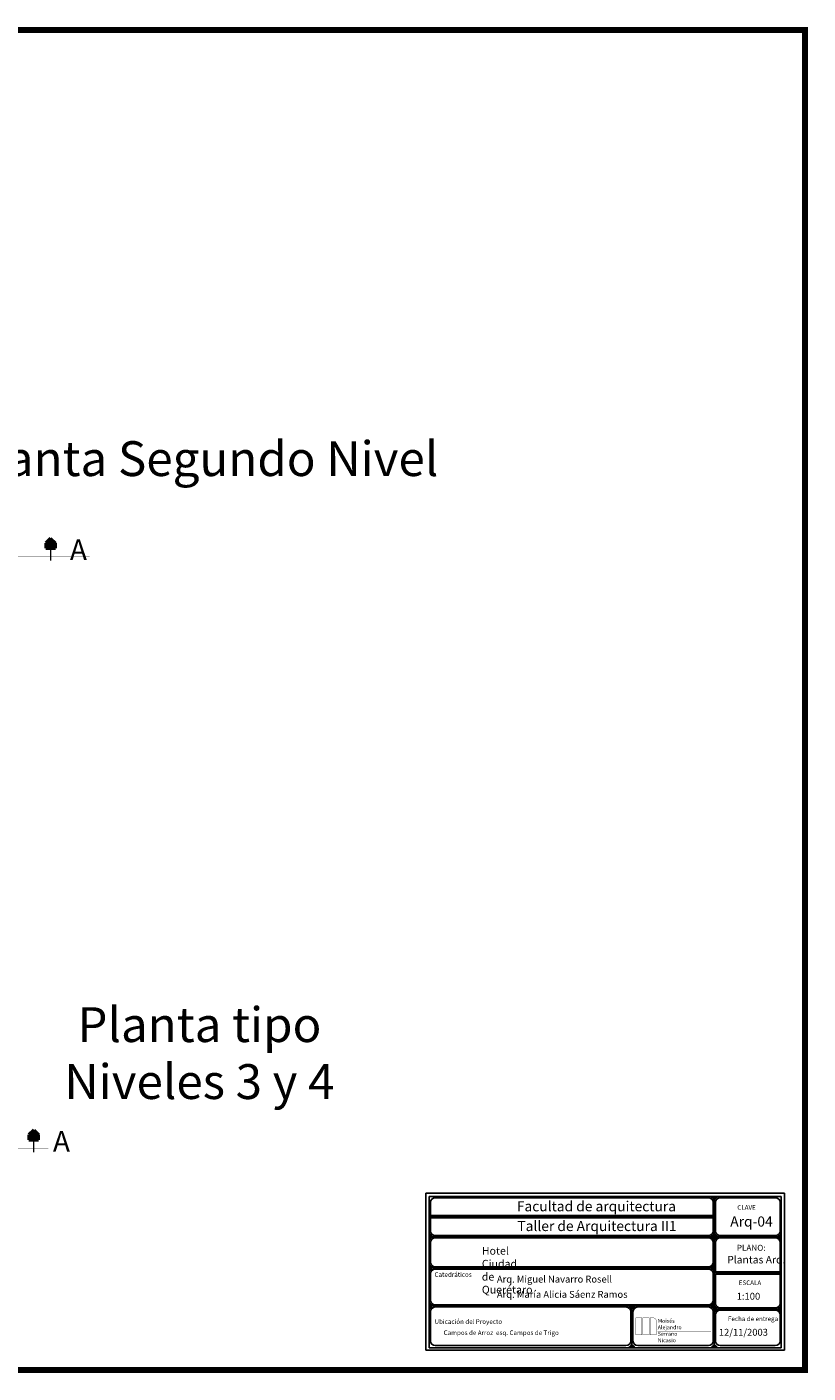
# Model space of a CAD drawing. Units: millimetres. Extents: x 170 to 719, y 262 to 546.
# Drawn here: x 668 to 719, y 458 to 545 of the extents above; entities that cross this region are included whole.
import ezdxf
from ezdxf.enums import TextEntityAlignment as Align

# ---------------------------------------------------------------- set-up
doc = ezdxf.new("R2010")
doc.units = ezdxf.units.MM
doc.linetypes.add('ACAD_ISO04W100', pattern=[30, 24, -3, 0, -3])
for name, color, linetype, lineweight in [('Cortes', 2, 'Continuous', 50), ('Formato', 7, 'Continuous', 25), ('Text formato', 1, 'Continuous', 25), ('Textos', 6, 'Continuous', 30)]:
    doc.layers.add(name, color=color, linetype=linetype, lineweight=lineweight)
doc.styles.get("Standard").update_dxf_attribs({"font": 'cityb___.ttf'})

msp = doc.modelspace()

# ---------------------------------------------------------------- hatches: boundary and pattern name
at = {"layer": 'Cortes'}
for points in [[(670.343, 511.771), (670.026, 512.088), (669.709, 511.771), (669.709, 511.448), (670.343, 511.448)], [(669.237, 473.144), (668.92, 473.461), (668.603, 473.144), (668.603, 472.821), (669.237, 472.821)]]:
    msp.add_hatch(color=256, dxfattribs=at).paths.add_polyline_path(points)
at = {"layer": 'Formato'}
for points in [[(713.518, 469.118), (713.183, 469.118, 1)], [(694.744, 466.33, 1), (694.744, 466.665)], [(717.718, 466.665, 1), (717.718, 466.33)], [(694.744, 464.292, 1), (694.744, 464.627)], [(713.35, 464.627, 1), (713.35, 464.292)], [(694.744, 461.817, 1), (694.744, 462.152)], [(707.801, 461.984, 1), (708.136, 461.984)], [(713.35, 461.942), (713.35, 462.152, 1), (713.35, 461.817), (713.35, 461.607, 1)], [(717.718, 461.942, 1), (717.718, 461.607)], [(708.136, 459.24, 1), (707.801, 459.24)], [(713.183, 459.24), (713.518, 459.24, 1)]]:
    msp.add_hatch(color=256, dxfattribs=at).paths.add_polyline_path(points)
h = msp.add_hatch(color=256, dxfattribs=at)
edge = h.paths.add_edge_path()
edge.add_arc((713.35, 466.498), 0.167, 0, 360)

# ---------------------------------------------------------------- linework, layer by layer
at = {"layer": 'Cortes'}
for p, q in [((670.026, 512.088), (669.709, 511.771)), ((669.709, 511.771), (669.709, 511.448)), ((670.026, 512.088), (670.343, 511.771)), ((670.343, 511.448), (670.343, 511.771)), ((669.709, 511.448), (670.343, 511.448)), ((668.92, 473.461), (668.603, 473.144)), ((668.603, 473.144), (668.603, 472.821)), ((668.92, 473.461), (669.237, 473.144)), ((669.237, 472.821), (669.237, 473.144)), ((668.603, 472.821), (669.237, 472.821))]:
    msp.add_line(p, q, dxfattribs=at)
at = {"layer": 'Cortes', "const_width": 0.1}
for points in [[(670.026, 510.645), (670.026, 511.966)], [(668.92, 472.017), (668.92, 473.338)]]:
    msp.add_lwpolyline(points, dxfattribs=at)
at = {"layer": 'Cortes', "linetype": 'ACAD_ISO04W100', "ltscale": 0.2, "const_width": 0.01}
for points in [[(672.583, 510.891), (620.704, 510.891)], [(669.87, 472.263), (620.41, 472.263)]]:
    msp.add_lwpolyline(points, dxfattribs=at)
at = {"layer": 'Formato', "ltscale": 0.1}
for p, q in [((694.525, 469.337), (717.936, 469.337)), ((694.525, 469.337), (694.525, 459.094)), ((717.936, 469.337), (717.936, 459.094)), ((694.525, 459.094), (717.936, 459.094))]:
    msp.add_line(p, q, dxfattribs=at)
at = {"layer": 'Formato'}
for p, q in [((694.744, 459.24), (694.744, 469.118)), ((694.744, 469.118), (717.718, 469.118)), ((694.817, 466.885), (694.817, 468.732)), ((695.131, 469.046), (712.963, 469.046)), ((713.277, 468.732), (713.277, 466.885)), ((713.35, 469.118), (713.35, 466.665)), ((713.423, 468.732), (713.423, 466.885)), ((713.737, 469.046), (717.331, 469.046)), ((717.645, 468.732), (717.645, 466.885)), ((717.718, 469.118), (717.718, 459.24)), ((694.817, 467.881), (713.277, 467.881)), ((694.817, 467.808), (713.277, 467.808)), ((694.817, 467.735), (713.277, 467.735)), ((694.817, 465.551), (694.817, 466.111)), ((694.911, 466.498), (713.183, 466.498)), ((695.131, 466.57), (712.963, 466.57)), ((695.131, 466.425), (712.963, 466.425)), ((713.277, 466.111), (713.277, 465.551)), ((713.35, 466.33), (713.35, 461.942)), ((713.423, 466.111), (713.423, 464.209)), ((713.518, 466.498), (717.551, 466.498)), ((713.737, 466.57), (717.331, 466.57)), ((713.737, 466.425), (717.331, 466.425)), ((717.645, 466.111), (717.645, 464.209)), ((694.817, 464.846), (694.817, 465.551)), ((713.277, 465.551), (713.277, 464.846)), ((694.911, 464.459), (713.183, 464.459)), ((695.131, 464.532), (712.963, 464.532)), ((695.131, 464.387), (712.963, 464.387)), ((713.35, 464.136), (717.718, 464.136)), ((713.423, 464.209), (717.645, 464.209)), ((694.817, 462.371), (694.817, 464.073)), ((713.277, 464.073), (713.277, 462.371)), ((713.423, 464.063), (713.423, 462.161)), ((713.423, 464.063), (717.645, 464.063)), ((717.645, 464.063), (717.645, 462.161)), ((694.817, 459.7), (694.817, 461.597)), ((694.911, 461.984), (713.183, 461.984)), ((695.131, 462.057), (712.963, 462.057)), ((695.131, 461.911), (707.581, 461.911)), ((707.895, 461.597), (707.895, 459.7)), ((707.968, 461.817), (707.968, 459.407)), ((708.039, 461.597), (708.039, 459.7)), ((708.353, 461.911), (712.963, 461.911)), ((713.277, 461.597), (713.277, 459.7)), ((713.35, 461.817), (713.35, 459.24)), ((713.518, 461.775), (717.718, 461.775)), ((713.737, 461.847), (717.331, 461.847)), ((713.737, 461.702), (717.331, 461.702)), ((713.423, 461.388), (713.423, 459.7)), ((717.645, 461.388), (717.645, 459.7)), ((717.718, 459.24), (694.744, 459.24)), ((707.581, 459.386), (695.131, 459.386)), ((712.963, 459.386), (708.353, 459.386)), ((717.331, 459.386), (713.737, 459.386))]:
    msp.add_line(p, q, dxfattribs=at)
at = {"layer": 'Formato', "const_width": 0.393}
msp.add_lwpolyline([(719.273, 545.292), (599.273, 545.292), (599.273, 457.792), (719.273, 457.792)], close=True, dxfattribs=at)
at = {"layer": 'Formato', "color": 5, "const_width": 0.0196}
for points in [[(708.627, 461.198), (708.221, 461.198), (708.221, 460.099), (708.627, 460.099)], [(709.095, 461.198), (708.689, 461.198), (708.689, 460.099), (709.095, 460.099)]]:
    msp.add_lwpolyline(points, close=True, dxfattribs=at)
msp.add_lwpolyline([(709.563, 461.002, 0.414214), (709.367, 461.198), (709.157, 461.198), (709.157, 460.099), (709.563, 460.099)], format="xyb", close=True, dxfattribs=at)
msp.add_lwpolyline([(709.657, 460.288), (713.134, 460.288)], dxfattribs=at)
at = {"layer": 'Formato'}
msp.add_circle((713.35, 466.498), 0.167, dxfattribs=at)
for centre, radius, start, end in [((695.131, 468.732), 0.314, 90, 180), ((712.963, 468.732), 0.314, 0, 90), ((713.35, 469.118), 0.167, 180, 0), ((713.737, 468.732), 0.314, 90, 180), ((717.331, 468.732), 0.314, 360, 90), ((695.131, 466.885), 0.314, 180, 270), ((712.963, 466.885), 0.314, 270, 360), ((713.737, 466.885), 0.314, 180, 270), ((717.331, 466.885), 0.314, 270, 0), ((694.744, 466.498), 0.167, 270, 90), ((695.131, 466.111), 0.314, 90, 180), ((712.963, 466.111), 0.314, 0, 90), ((713.737, 466.111), 0.314, 90, 180), ((717.331, 466.111), 0.314, 0, 90), ((717.718, 466.498), 0.167, 90, 270), ((694.744, 464.459), 0.167, 270, 90), ((695.131, 464.846), 0.314, 180, 270), ((695.131, 464.073), 0.314, 90, 180), ((712.963, 464.846), 0.314, 270, 0), ((712.963, 464.073), 0.314, 0, 90), ((713.35, 464.459), 0.167, 90, 270), ((695.131, 462.371), 0.314, 180, 270), ((712.963, 462.371), 0.314, 270, 0), ((694.744, 461.984), 0.167, 270, 90), ((695.131, 461.597), 0.314, 90, 180), ((707.581, 461.597), 0.314, 0, 90), ((707.968, 461.984), 0.167, 180, 0), ((708.353, 461.597), 0.314, 90, 180), ((712.963, 461.597), 0.314, 0, 90), ((713.35, 461.984), 0.167, 90, 270), ((713.35, 461.775), 0.167, 270, 90), ((713.737, 462.161), 0.314, 180, 270), ((713.737, 461.388), 0.314, 90, 180), ((717.331, 462.161), 0.314, 270, 0), ((717.331, 461.388), 0.314, 0, 90), ((717.718, 461.775), 0.167, 90, 270), ((695.131, 459.7), 0.314, 180, 270), ((707.581, 459.7), 0.314, 270, 0), ((708.353, 459.7), 0.314, 180, 270), ((712.963, 459.7), 0.314, 270, 0), ((713.737, 459.7), 0.314, 180, 270), ((717.331, 459.7), 0.314, 270, 0), ((707.968, 459.24), 0.167, 0.00001, 179.99999), ((713.35, 459.24), 0.167, 0.00001, 179.99999)]:
    msp.add_arc(centre, radius, start, end, dxfattribs=at)

# ---------------------------------------------------------------- texts
at = {"layer": 'Cortes', "color": 6}
for p in [(671.84, 510.681), (670.734, 472.053)]:
    msp.add_text('A', height=1.343, dxfattribs=at).set_placement(p, align=Align.CENTER)
at = {"layer": 'Formato', "color": 5, "insert": (709.657, 461.131), "char_height": 0.25377, "width": 0.00367, "attachment_point": 1}
msp.add_mtext('{\\fMicrogrammaDMedExt|b0|i0|c0|p34;Moisés Alejandro\\PSerrano Nicasio}', dxfattribs=at)
at = {"layer": 'Text formato'}
for s, height, p in [('Facultad de arquitectura', 0.66051, (700.461, 468.156)), ('Arq-04', 0.6605, (714.39, 467.161))]:
    msp.add_text(s, height=height, dxfattribs=at).set_placement(p)
at = {"layer": 'Text formato', "ltscale": 0.1}
for s, height, p in [('CLAVE', 0.2998, (714.851, 468.26)), ('PLANO:', 0.3898, (714.819, 465.579)), ('Plantas Arq.', 0.49478, (714.192, 464.753)), ('Catedráticos', 0.29984, (695.086, 463.878)), ('Arq. Miguel Navarro Rosell', 0.44976, (699.157, 463.503)), ('ESCALA', 0.2998, (714.949, 463.342)), ('Arq. María Alicia Sáenz Ramos', 0.44976, (699.157, 462.509)), ('1:100', 0.4498, (714.812, 462.386)), ('Ubicación del Proyecto', 0.29984, (695.086, 460.806)), ('Fecha de entrega', 0.29984, (714.237, 460.99)), ('Campos de Arroz  esq. Campos de Trigo', 0.29984, (695.682, 460.08)), ('12/11/2003', 0.4498, (713.644, 460.034))]:
    msp.add_text(s, height=height, dxfattribs=at).set_placement(p)
at = {"layer": 'Text formato', "insert": (700.495, 467.528), "char_height": 0.66051, "attachment_point": 1}
msp.add_mtext('Taller de Arquitectura II1', dxfattribs=at)
at = {"layer": 'Text formato', "insert": (698.174, 465.834), "char_height": 0.50755, "width": 0.04316, "attachment_point": 1}
msp.add_mtext('{\\fMicrogrammaDBolExt|b0|i0|c0|p34;Hotel Ciudad de Querétaro}', dxfattribs=at)
at = {"layer": 'Textos'}
for s, p in [('Planta Segundo Nivel', (679.828, 516.164)), ('Planta tipo', (679.737, 479.209)), ('Niveles 3 y 4', (679.737, 475.49))]:
    msp.add_text(s, height=2.27507, dxfattribs=at).set_placement(p, align=Align.CENTER)

doc.saveas('drawing.dxf')
